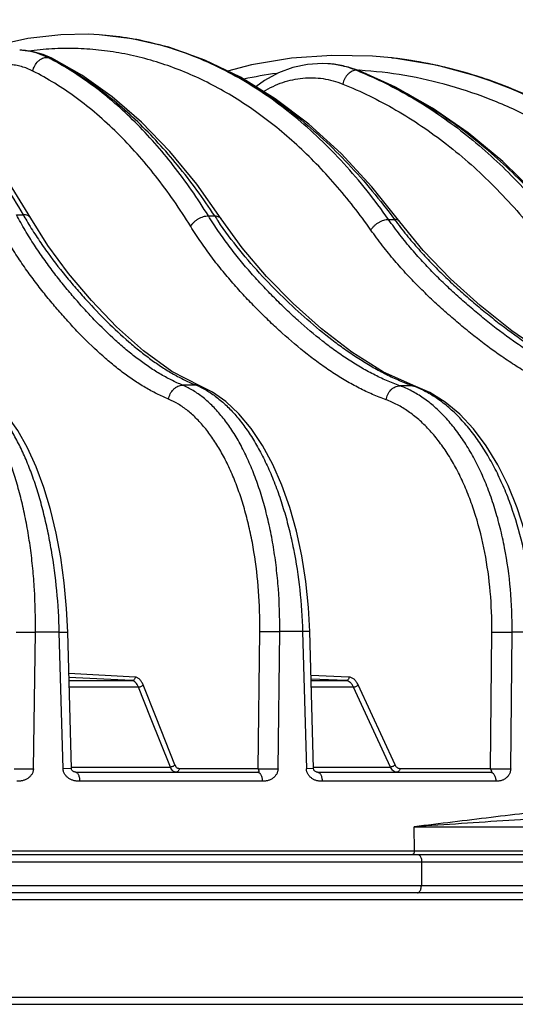
# Model space of a CAD drawing. Units: inches. Extents: x 0 to 17, y 0 to 11.
# Drawn here: x 10.7 to 11.1, y 6.1 to 6.8 of the extents above; entities that cross this region are included whole.
import ezdxf

# ---------------------------------------------------------------- set-up
doc = ezdxf.new("R2010")
doc.units = ezdxf.units.IN
doc.header["$LTSCALE"] = 0.935
doc.header["$MEASUREMENT"] = 0
doc.layers.get('0').update_dxf_attribs({"linetype": 'CONTINUOUS'})

msp = doc.modelspace()

# ---------------------------------------------------------------- linework, layer by layer
at = {"color": 7, "linetype": 'Continuous'}
for p, q in [((10.79015, 6.79111), (10.78298, 6.79146)), ((10.73594, 6.78057), (10.73576, 6.78057)), ((10.73778, 6.7805), (10.73594, 6.78057)), ((10.94672, 6.77137), (10.94673, 6.77136)), ((10.9472, 6.77133), (10.94672, 6.77137)), ((10.99066, 6.77528), (10.99023, 6.77533)), ((10.99061, 6.77529), (10.99066, 6.77528)), ((10.8595, 6.55083), (10.85949, 6.55084)), ((11.00695, 6.5506), (11.00696, 6.5506)), ((10.77118, 6.28914), (10.76863, 6.38258)), ((10.93695, 6.28915), (10.93436, 6.38298)), ((10.77411, 6.28666), (10.89875, 6.28666)), ((10.93967, 6.28666), (11.05818, 6.28666)), ((7.63648, 6.23041), (12.05015, 6.23041)), ((11.36671, 6.20416), (9.88475, 6.20416)), ((7.71207, 6.12791), (11.97457, 6.12791))]:
    msp.add_line(p, q, dxfattribs=at)
at = {"color": 9, "linetype": 'Continuous'}
for p, q in [((10.73594, 6.78057), (10.73576, 6.78057)), ((10.75467, 6.77571), (10.75502, 6.77571)), ((10.99061, 6.77529), (10.99031, 6.77532)), ((10.99123, 6.77522), (10.99061, 6.77529)), ((10.96626, 6.76685), (10.96684, 6.76681)), ((10.96684, 6.76681), (10.96827, 6.76649)), ((10.96829, 6.76686), (10.96793, 6.76689)), ((10.73351, 6.66807), (10.73808, 6.66807)), ((10.86494, 6.66728), (10.86928, 6.66722)), ((10.98826, 6.66483), (10.99239, 6.66472)), ((10.85668, 6.55139), (10.84741, 6.55139)), ((11.00477, 6.55098), (10.996, 6.55103)), ((11.00477, 6.55098), (11.00695, 6.5506)), ((10.73328, 6.38245), (10.74652, 6.38238)), ((10.7452, 6.28903), (10.74652, 6.38238)), ((10.7629, 6.38246), (10.74652, 6.38238)), ((10.7629, 6.38246), (10.76863, 6.38258)), ((10.76546, 6.28903), (10.7629, 6.38246)), ((10.89902, 6.2891), (10.90015, 6.38293)), ((10.90015, 6.38293), (10.91377, 6.38286)), ((10.91264, 6.28903), (10.91377, 6.38286)), ((10.9294, 6.38286), (10.91377, 6.38286)), ((10.93436, 6.38298), (10.9294, 6.38286)), ((10.9294, 6.38286), (10.932, 6.28903)), ((11.05806, 6.2891), (11.05897, 6.38253)), ((11.05897, 6.38253), (11.07286, 6.38246)), ((11.07194, 6.28903), (11.07286, 6.38246)), ((11.08766, 6.38238), (11.07286, 6.38246)), ((10.8148, 6.35175), (10.76941, 6.35413)), ((10.96119, 6.35175), (10.93519, 6.35294)), ((10.8126, 6.34931), (10.76948, 6.35157)), ((10.76954, 6.34931), (10.8126, 6.34931)), ((10.82913, 6.32416), (10.82024, 6.34639)), ((10.9591, 6.34931), (10.93526, 6.35039)), ((10.93529, 6.34931), (10.9591, 6.34931)), ((10.99271, 6.29178), (10.96745, 6.34639)), ((10.81714, 6.34484), (10.76966, 6.34484)), ((10.8254, 6.32416), (10.81714, 6.34484)), ((10.96432, 6.34484), (10.93541, 6.34484)), ((10.97389, 6.32416), (10.96432, 6.34484)), ((10.83896, 6.29023), (10.8254, 6.32416)), ((10.84207, 6.29178), (10.82913, 6.32416)), ((10.98958, 6.29023), (10.97389, 6.32416)), ((10.73196, 6.2891), (10.7452, 6.28903)), ((10.77118, 6.28915), (10.76546, 6.28903)), ((10.77115, 6.29023), (10.83896, 6.29023)), ((10.89902, 6.2891), (10.84489, 6.2891)), ((10.89902, 6.2891), (10.91264, 6.28903)), ((10.93695, 6.28915), (10.932, 6.28903)), ((10.93692, 6.29023), (10.98958, 6.29023)), ((11.05806, 6.2891), (10.99595, 6.2891)), ((11.05806, 6.2891), (11.07194, 6.28903)), ((10.90181, 6.28051), (10.77681, 6.28051)), ((11.06171, 6.28051), (10.94285, 6.28051)), ((11.00582, 6.24935), (11.39647, 6.24935)), ((11.00596, 6.23295), (11.00582, 6.24935)), ((7.63398, 6.23295), (12.05265, 6.23295)), ((10.30178, 6.22528), (11.00823, 6.22528)), ((11.00823, 6.22528), (11.0109, 6.22528)), ((11.0109, 6.22528), (11.01073, 6.20903)), ((11.0109, 6.22528), (11.65927, 6.22528)), ((11.00805, 6.20903), (10.30162, 6.20903)), ((11.01073, 6.20903), (11.00805, 6.20903)), ((11.36941, 6.20903), (11.01073, 6.20903)), ((11.3962, 6.19929), (9.85456, 6.19929)), ((9.90287, 6.13278), (11.31175, 6.13278))]:
    msp.add_line(p, q, dxfattribs=at)
at = {"color": 7, "linetype": 'Continuous'}
for points in [[(10.78298, 6.79146), (10.76391, 6.7912), (10.74124, 6.78866), (10.71868, 6.7837), (10.69733, 6.77672)], [(10.83776, 6.7826), (10.81269, 6.78843), (10.79015, 6.79111)], [(10.74339, 6.66562), (10.72869, 6.68939), (10.71246, 6.71194), (10.69541, 6.73206), (10.67764, 6.7496), (10.65926, 6.76447), (10.64041, 6.77655)], [(10.75775, 6.77505), (10.75193, 6.77755), (10.74489, 6.77955), (10.73778, 6.7805)], [(10.99601, 6.6632), (10.97689, 6.68722), (10.95583, 6.70989), (10.93371, 6.73), (10.91069, 6.74742), (10.88692, 6.76205), (10.86255, 6.77379), (10.83776, 6.7826)], [(10.99023, 6.77533), (10.97718, 6.7765), (10.94953, 6.77707), (10.92188, 6.77508), (10.89438, 6.77052), (10.87808, 6.76631)], [(10.87372, 6.66527), (10.85701, 6.68891), (10.83856, 6.71134), (10.81921, 6.73131), (10.79908, 6.74872), (10.77825, 6.76347), (10.75775, 6.77505)], [(10.94673, 6.77136), (10.94296, 6.77152), (10.93284, 6.77089), (10.9228, 6.76875), (10.91294, 6.7651), (10.90337, 6.75996), (10.89736, 6.75562)], [(10.96827, 6.76649), (10.96062, 6.76905), (10.95152, 6.77089), (10.9472, 6.77133)], [(11.21255, 6.65398), (11.1894, 6.67783), (11.16397, 6.70019), (11.13733, 6.71988), (11.10965, 6.7368), (11.08109, 6.75086), (11.05183, 6.76197), (11.02205, 6.77008), (10.99061, 6.77529)], [(11.10925, 6.65942), (11.08888, 6.68256), (11.0664, 6.7045), (11.04285, 6.72401), (11.01837, 6.74097), (10.9931, 6.7553), (10.96828, 6.76649)], [(10.8595, 6.55083), (10.83997, 6.56086), (10.82052, 6.5749), (10.80212, 6.59139), (10.78496, 6.60928), (10.76918, 6.62783), (10.75505, 6.647), (10.74339, 6.66562)], [(11.00696, 6.5506), (10.9849, 6.56039), (10.96303, 6.57398), (10.94236, 6.58994), (10.92293, 6.6074), (10.90475, 6.62583), (10.88807, 6.64535), (10.87372, 6.66527)], [(11.14533, 6.54953), (11.12039, 6.55926), (11.09583, 6.57275), (11.07267, 6.58855), (11.05092, 6.60584), (11.0306, 6.6241), (11.01195, 6.64349), (10.99601, 6.6632)], [(10.76863, 6.38258), (10.76786, 6.3987), (10.76627, 6.41631), (10.7639, 6.43356), (10.76077, 6.45028), (10.7569, 6.46632), (10.75231, 6.48149), (10.74704, 6.49566), (10.7411, 6.50867), (10.7345, 6.52039), (10.7273, 6.53063), (10.71962, 6.53916), (10.7116, 6.54583), (10.70421, 6.55023)], [(10.93436, 6.38298), (10.9335, 6.39942), (10.93166, 6.41722), (10.92889, 6.43464), (10.9252, 6.45153), (10.92063, 6.46769), (10.9152, 6.48296), (10.90895, 6.49718), (10.90193, 6.51018), (10.89417, 6.52181), (10.88577, 6.53189), (10.8769, 6.54022), (10.86774, 6.54667), (10.85949, 6.55084)], [(11.09188, 6.3825), (11.09098, 6.39891), (11.08893, 6.41681), (11.0858, 6.43435), (11.08162, 6.45132), (11.07642, 6.46754), (11.07025, 6.48284), (11.06314, 6.49706), (11.05517, 6.51004), (11.0464, 6.52162), (11.03697, 6.5316), (11.02698, 6.53987), (11.01659, 6.54634), (11.00695, 6.5506)], [(10.77411, 6.28666), (10.77395, 6.28667), (10.77365, 6.28672), (10.77327, 6.28684), (10.77286, 6.28701), (10.77251, 6.2872), (10.7722, 6.2874), (10.77193, 6.28761), (10.77169, 6.28785), (10.77148, 6.28814), (10.77131, 6.2885), (10.7712, 6.28892), (10.77118, 6.28914)], [(10.93967, 6.28666), (10.93957, 6.28666), (10.93934, 6.28671), (10.93901, 6.2868), (10.93862, 6.28696), (10.93825, 6.28715), (10.9379, 6.28737), (10.93764, 6.28758), (10.93741, 6.28783), (10.9372, 6.28817), (10.93704, 6.28858), (10.93695, 6.28903), (10.93695, 6.28915)]]:
    msp.add_lwpolyline(points, dxfattribs=at)
msp.add_arc((10.77616, 6.58055), 0.21103, 75.96124, 86.19871, dxfattribs=at)
at = {"color": 9, "linetype": 'Continuous'}
for centre, radius, start, end in [((10.77419, 6.5712), 0.22058, 75.08841, 76.05287), ((10.77504, 6.57611), 0.2156, 75.02026, 75.95826), ((10.77346, 6.57057), 0.22137, 70.10419, 74.99545), ((10.77285, 6.56628), 0.22568, 70.76516, 75.08184), ((10.73511, 6.7392), 0.04138, 85.24783, 88.85246), ((10.73494, 6.7394), 0.04119, 84.78586, 88.60706), ((10.73507, 6.73869), 0.04189, 81.97926, 85.24341), ((10.73492, 6.73919), 0.0414, 82.35874, 84.78484), ((10.77065, 6.55969), 0.23263, 69.72735, 70.78796), ((10.77201, 6.56648), 0.22571, 69.7529, 70.11268), ((10.66378, 6.59616), 0.20124, 62.31255, 63.15224), ((10.66141, 6.58745), 0.21025, 62.83805, 63.56072), ((10.94241, 6.70903), 0.06248, 85.61072, 86.03766), ((10.94237, 6.70854), 0.06297, 77.52578, 85.6043), ((10.94216, 6.70748), 0.06406, 76.8426, 77.55017), ((10.94176, 6.70585), 0.06573, 68.11474, 76.82176), ((10.9574, 6.47881), 0.29833, 78.79071, 83.59996), ((10.95731, 6.48099), 0.29617, 78.51196, 83.42233), ((10.95639, 6.47341), 0.30382, 76.2749, 78.80134), ((10.95648, 6.47696), 0.30029, 75.41352, 78.50994), ((10.95146, 6.47269), 0.29475, 97.76602, 102.18847), ((10.86452, 6.5128), 0.27366, 67.76468, 68.17569), ((10.8628, 6.50422), 0.28244, 68.098, 68.38601), ((10.95532, 6.46899), 0.30837, 73.59289, 76.27745), ((10.95565, 6.47378), 0.30358, 73.472, 75.41295), ((10.95387, 6.46804), 0.30958, 69.15765, 73.45866), ((10.95361, 6.46312), 0.31448, 70.61374, 73.59615), ((10.95166, 6.45745), 0.32049, 68.78129, 70.62076), ((10.95258, 6.46459), 0.31327, 68.99283, 69.16245), ((10.94895, 6.45049), 0.32795, 65.07424, 68.77976), ((10.9976, 6.81756), 0.2995, 209.94295, 210.87859), ((11.11475, 6.82873), 0.29383, 213.34373, 214.14517), ((11.22539, 6.83688), 0.2897, 216.45981, 217.13977), ((10.83579, 6.50114), 0.05442, 64.58488, 67.42003), ((10.98205, 6.48792), 0.06703, 68.38716, 70.18101)]:
    msp.add_arc(centre, radius, start, end, dxfattribs=at)
for points, knots in [([(10.9667, 6.8825), (10.98531, 6.88055), (11.02136, 6.87634), (11.07349, 6.86875), (11.12187, 6.86011), (11.16637, 6.85045), (11.20687, 6.83982), (11.24327, 6.82824), (11.27548, 6.81577), (11.29517, 6.80637), (11.30423, 6.80147)], [0, 0, 0, 0, 0.16088, 0.311922, 0.452816, 0.583323, 0.703286, 0.812651, 0.91148, 1, 1, 1, 1]), ([(10.62122, 6.78518), (10.62667, 6.78286), (10.63754, 6.77745), (10.65325, 6.76746), (10.66864, 6.75549), (10.68362, 6.74157), (10.69816, 6.72579), (10.71218, 6.70819), (10.72562, 6.68887), (10.73399, 6.67517), (10.73808, 6.66807)], [0, 0, 0, 0, 0.105683, 0.216002, 0.331591, 0.452919, 0.580306, 0.713928, 0.853847, 1, 1, 1, 1]), ([(10.75467, 6.77571), (10.7524, 6.77686), (10.74776, 6.77878), (10.74286, 6.77989), (10.74042, 6.78022)], [0, 0, 0, 0, 0.507824, 1, 1, 1, 1]), ([(10.75502, 6.77571), (10.75276, 6.77683), (10.74817, 6.77871), (10.74332, 6.77983), (10.74091, 6.78017)], [0, 0, 0, 0, 0.508904, 1, 1, 1, 1]), ([(10.97618, 6.6576), (10.96858, 6.6684), (10.95652, 6.68389), (10.93904, 6.7029), (10.92134, 6.72009), (10.89814, 6.73895), (10.87321, 6.75434), (10.85274, 6.76414), (10.83728, 6.7702), (10.82162, 6.77502), (10.8058, 6.77859), (10.78986, 6.7809), (10.77384, 6.78194), (10.75778, 6.78171), (10.74711, 6.78071), (10.7418, 6.78)], [0, 0, 0, 0, 0.142323, 0.211084, 0.27827, 0.40808, 0.532465, 0.592959, 0.652494, 0.711241, 0.769386, 0.827126, 0.884667, 0.942222, 1, 1, 1, 1]), ([(10.98826, 6.66483), (10.97884, 6.67822), (10.96372, 6.69724), (10.94146, 6.72002), (10.92432, 6.73523), (10.90657, 6.74873), (10.88827, 6.76047), (10.86951, 6.7704), (10.85661, 6.77585), (10.85012, 6.77824)], [0, 0, 0, 0, 0.270628, 0.400382, 0.526532, 0.649268, 0.768856, 0.885631, 1, 1, 1, 1]), ([(10.85125, 6.7779), (10.85779, 6.77549), (10.8708, 6.77001), (10.88978, 6.76006), (10.90835, 6.74831), (10.92644, 6.73484), (10.94399, 6.71967), (10.96689, 6.69697), (10.98257, 6.67804), (10.99239, 6.66472)], [0, 0, 0, 0, 0.113981, 0.230585, 0.350163, 0.472995, 0.599295, 0.729205, 1, 1, 1, 1]), ([(10.74477, 6.76633), (10.74227, 6.7676), (10.73836, 6.76914), (10.73297, 6.77035), (10.72893, 6.77081), (10.72487, 6.77084), (10.72081, 6.77044), (10.71677, 6.7696), (10.71135, 6.76789), (10.70466, 6.76463), (10.69707, 6.75914), (10.68991, 6.75212), (10.68565, 6.74668), (10.6836, 6.74375)], [0, 0, 0, 0, 0.117305, 0.174395, 0.230924, 0.287323, 0.344019, 0.401431, 0.459953, 0.581574, 0.711297, 0.850556, 1, 1, 1, 1]), ([(10.74477, 6.76633), (10.745, 6.7676), (10.74588, 6.77007), (10.74784, 6.77266), (10.74979, 6.77423), (10.75137, 6.77509), (10.75301, 6.77562), (10.75413, 6.77572), (10.75467, 6.77571)], [0, 0, 0, 0, 0.263057, 0.524798, 0.651238, 0.772771, 0.888937, 1, 1, 1, 1]), ([(10.75502, 6.77571), (10.75549, 6.7757), (10.75644, 6.77558), (10.75733, 6.77526), (10.75775, 6.77505)], [0, 0, 0, 0, 0.504675, 1, 1, 1, 1]), ([(10.86494, 6.66728), (10.85755, 6.6792), (10.84205, 6.70163), (10.81991, 6.72686), (10.80123, 6.74428), (10.78702, 6.75577), (10.77244, 6.76585), (10.76237, 6.7717), (10.75729, 6.77436)], [0, 0, 0, 0, 0.274126, 0.531398, 0.654002, 0.772781, 0.888004, 1, 1, 1, 1]), ([(10.86928, 6.66722), (10.86142, 6.67918), (10.84505, 6.70168), (10.82193, 6.72696), (10.80256, 6.7444), (10.78789, 6.75591), (10.7729, 6.766), (10.76258, 6.77185), (10.75739, 6.77451)], [0, 0, 0, 0, 0.274131, 0.531599, 0.654285, 0.773086, 0.88823, 1, 1, 1, 1]), ([(10.96684, 6.76681), (10.96368, 6.76806), (10.95723, 6.77009), (10.95053, 6.7711), (10.9472, 6.77133)], [0, 0, 0, 0, 0.504768, 1, 1, 1, 1]), ([(10.85285, 6.66006), (10.84545, 6.672), (10.82993, 6.69441), (10.80769, 6.71955), (10.78892, 6.73682), (10.77464, 6.74816), (10.75999, 6.75806), (10.74987, 6.76375), (10.74477, 6.76633)], [0, 0, 0, 0, 0.274621, 0.531993, 0.654525, 0.773165, 0.888209, 1, 1, 1, 1]), ([(10.96626, 6.76685), (10.96578, 6.76688), (10.96478, 6.7668), (10.9633, 6.76631), (10.96185, 6.76546), (10.9605, 6.76429), (10.95929, 6.76285), (10.95791, 6.76064), (10.95722, 6.75875), (10.95694, 6.75746)], [0, 0, 0, 0, 0.101, 0.209321, 0.326251, 0.451664, 0.584221, 0.721729, 1, 1, 1, 1]), ([(10.96808, 6.76611), (10.97434, 6.76355), (10.98678, 6.75792), (11.00492, 6.74809), (11.02262, 6.73685), (11.04577, 6.71986), (11.07334, 6.69516), (11.09306, 6.67271), (11.10246, 6.66076)], [0, 0, 0, 0, 0.117619, 0.236994, 0.35834, 0.48186, 0.735875, 1, 1, 1, 1]), ([(11.1064, 6.66059), (11.09659, 6.67258), (11.07609, 6.69512), (11.04229, 6.72458), (11.01212, 6.74484), (10.98721, 6.75808), (10.97454, 6.76372), (10.96816, 6.76628)], [0, 0, 0, 0, 0.264483, 0.518801, 0.763541, 0.882731, 1, 1, 1, 1]), ([(11.19497, 6.64777), (11.18729, 6.65658), (11.17137, 6.67338), (11.14563, 6.69613), (11.11848, 6.71597), (11.09009, 6.73277), (11.06068, 6.74641), (11.03044, 6.75678), (10.99959, 6.7638), (10.97872, 6.76623), (10.96829, 6.76686)], [0, 0, 0, 0, 0.13338, 0.263814, 0.391473, 0.516613, 0.639578, 0.760793, 0.880752, 1, 1, 1, 1]), ([(10.90266, 6.75236), (10.90477, 6.75364), (10.90908, 6.75594), (10.91579, 6.75866), (10.92264, 6.76056), (10.92957, 6.76164), (10.93652, 6.76187), (10.94346, 6.76127), (10.95031, 6.75983), (10.95476, 6.75834), (10.95694, 6.75746)], [0, 0, 0, 0, 0.130773, 0.25841, 0.383546, 0.50693, 0.629394, 0.751809, 0.875077, 1, 1, 1, 1]), ([(10.95694, 6.75746), (10.96317, 6.75497), (10.97553, 6.74947), (10.99357, 6.73983), (11.01117, 6.72877), (11.0342, 6.71202), (11.06161, 6.68759), (11.0812, 6.66533), (11.09052, 6.65349)], [0, 0, 0, 0, 0.117575, 0.236909, 0.358221, 0.481719, 0.735751, 1, 1, 1, 1]), ([(11.20664, 6.65509), (11.19661, 6.66663), (11.17558, 6.68832), (11.14653, 6.71207), (11.12219, 6.72848), (11.10356, 6.7394), (11.08449, 6.749), (11.07145, 6.75451), (11.06488, 6.75704)], [0, 0, 0, 0, 0.260166, 0.513001, 0.636927, 0.759303, 0.880273, 1, 1, 1, 1]), ([(10.84741, 6.55139), (10.84473, 6.55252), (10.84073, 6.55434), (10.83551, 6.55705), (10.83027, 6.56002), (10.82379, 6.56415), (10.81617, 6.56964), (10.80865, 6.57563), (10.79867, 6.58433), (10.78901, 6.5938), (10.77962, 6.60387), (10.7726, 6.61183), (10.76567, 6.6201), (10.75884, 6.62874), (10.75217, 6.63781), (10.74567, 6.64736), (10.73939, 6.65746), (10.73544, 6.66447), (10.73351, 6.66807)], [0, 0, 0, 0, 0.052665, 0.079431, 0.106543, 0.161824, 0.218512, 0.276548, 0.335892, 0.458311, 0.521283, 0.585325, 0.650429, 0.716791, 0.784668, 0.854321, 0.926014, 1, 1, 1, 1]), ([(10.74339, 6.66562), (10.74317, 6.66602), (10.74256, 6.66675), (10.7413, 6.66753), (10.73977, 6.66799), (10.73866, 6.66808), (10.73808, 6.66807)], [0, 0, 0, 0, 0.221875, 0.457246, 0.715428, 1, 1, 1, 1]), ([(10.74056, 6.66385), (10.74261, 6.66041), (10.74681, 6.65371), (10.7555, 6.64099), (10.76465, 6.62908), (10.77412, 6.61786), (10.78352, 6.60729), (10.79541, 6.59483), (10.80779, 6.58329), (10.81789, 6.57488), (10.82547, 6.56909), (10.83313, 6.56377), (10.83962, 6.55978), (10.84485, 6.5569), (10.85005, 6.55426), (10.85402, 6.55249), (10.85668, 6.55139)], [0, 0, 0, 0, 0.073395, 0.144667, 0.281796, 0.348154, 0.413351, 0.540633, 0.663367, 0.722877, 0.781079, 0.837921, 0.893333, 0.920495, 0.947299, 1, 1, 1, 1]), ([(10.85285, 6.66006), (10.85312, 6.66057), (10.85377, 6.66156), (10.85497, 6.66293), (10.8564, 6.66418), (10.858, 6.66527), (10.85971, 6.66615), (10.86148, 6.66681), (10.86322, 6.6672), (10.86438, 6.66729), (10.86494, 6.66728)], [0, 0, 0, 0, 0.116472, 0.24084, 0.37069, 0.50319, 0.635243, 0.763791, 0.886115, 1, 1, 1, 1]), ([(10.996, 6.55103), (10.99294, 6.55215), (10.98836, 6.55395), (10.98236, 6.55665), (10.97635, 6.55961), (10.96891, 6.5637), (10.96015, 6.56917), (10.95151, 6.57514), (10.94005, 6.58378), (10.92893, 6.5932), (10.9181, 6.60327), (10.91002, 6.61119), (10.90203, 6.61943), (10.89417, 6.62804), (10.88648, 6.63707), (10.87899, 6.64659), (10.87299, 6.65493), (10.86834, 6.66188), (10.86607, 6.66546), (10.86494, 6.66728)], [0, 0, 0, 0, 0.055056, 0.082904, 0.111004, 0.167984, 0.226009, 0.285045, 0.345069, 0.467951, 0.530746, 0.594367, 0.658812, 0.724241, 0.79086, 0.858881, 0.928522, 0.964021, 1, 1, 1, 1]), ([(10.86928, 6.66722), (10.86976, 6.66722), (10.87067, 6.66715), (10.87194, 6.66678), (10.87299, 6.66616), (10.87352, 6.66559), (10.87372, 6.66527)], [0, 0, 0, 0, 0.284029, 0.541607, 0.777134, 1, 1, 1, 1]), ([(11.00477, 6.55098), (11.00172, 6.55208), (10.99717, 6.55384), (10.99118, 6.55648), (10.98518, 6.55936), (10.97773, 6.56335), (10.96893, 6.56867), (10.96023, 6.57447), (10.94866, 6.58288), (10.93447, 6.59442), (10.91795, 6.60956), (10.90167, 6.62592), (10.88592, 6.64391), (10.87622, 6.65694), (10.87157, 6.6638)], [0, 0, 0, 0, 0.054948, 0.082768, 0.110856, 0.167853, 0.225937, 0.285059, 0.345185, 0.468302, 0.594954, 0.724965, 0.859455, 1, 1, 1, 1]), ([(10.97618, 6.6576), (10.97648, 6.65811), (10.97718, 6.65911), (10.97844, 6.66048), (10.97991, 6.66174), (10.98152, 6.66284), (10.98322, 6.66373), (10.98494, 6.66438), (10.98662, 6.66477), (10.98773, 6.66485), (10.98826, 6.66483)], [0, 0, 0, 0, 0.120741, 0.248957, 0.381669, 0.515613, 0.647381, 0.77374, 0.891956, 1, 1, 1, 1]), ([(11.13546, 6.54988), (11.13203, 6.55098), (11.12691, 6.55274), (11.12018, 6.5554), (11.11346, 6.5583), (11.10513, 6.56233), (11.09531, 6.56771), (11.08561, 6.5736), (11.07277, 6.58211), (11.06028, 6.59142), (11.04808, 6.60139), (11.039, 6.60922), (11.03002, 6.61737), (11.02119, 6.62589), (11.01253, 6.63484), (11.0041, 6.64428), (10.99594, 6.65427), (10.99078, 6.66125), (10.98826, 6.66483)], [0, 0, 0, 0, 0.056944, 0.085648, 0.114536, 0.172877, 0.231984, 0.291835, 0.352421, 0.475712, 0.538378, 0.60167, 0.665594, 0.730281, 0.795892, 0.862599, 0.930578, 1, 1, 1, 1]), ([(10.99601, 6.6632), (10.99583, 6.66344), (10.99538, 6.66389), (10.99453, 6.66437), (10.99351, 6.66466), (10.99278, 6.66472), (10.99239, 6.66472)], [0, 0, 0, 0, 0.224132, 0.460045, 0.717023, 1, 1, 1, 1]), ([(10.99445, 6.66197), (10.99709, 6.65848), (11.00247, 6.65171), (11.01092, 6.64201), (11.01959, 6.63282), (11.02845, 6.6241), (11.03747, 6.61579), (11.0466, 6.60783), (11.05583, 6.60017), (11.06819, 6.59043), (11.08083, 6.58132), (11.09377, 6.573), (11.10353, 6.56725), (11.11339, 6.56198), (11.12173, 6.55804), (11.12845, 6.55519), (11.13516, 6.55259), (11.14027, 6.55086), (11.14368, 6.54979)], [0, 0, 0, 0, 0.069286, 0.137196, 0.203895, 0.269545, 0.334304, 0.398329, 0.461726, 0.524489, 0.647934, 0.708567, 0.768439, 0.827528, 0.885803, 0.914634, 0.943262, 1, 1, 1, 1]), ([(10.83773, 6.54183), (10.835, 6.54298), (10.83092, 6.54484), (10.8256, 6.5476), (10.82025, 6.55063), (10.81363, 6.55484), (10.80586, 6.56043), (10.79819, 6.56654), (10.788, 6.57541), (10.77814, 6.58506), (10.76857, 6.59534), (10.76141, 6.60346), (10.75433, 6.6119), (10.74737, 6.62072), (10.74056, 6.62997), (10.73393, 6.63973), (10.72752, 6.65004), (10.72349, 6.65719), (10.72152, 6.66086)], [0, 0, 0, 0, 0.052656, 0.079416, 0.106521, 0.161784, 0.21845, 0.276465, 0.33579, 0.458183, 0.521149, 0.585191, 0.650305, 0.716687, 0.784593, 0.85428, 0.926001, 1, 1, 1, 1]), ([(10.98661, 6.54147), (10.98348, 6.54261), (10.97881, 6.54445), (10.97269, 6.5472), (10.96655, 6.55021), (10.95896, 6.55439), (10.95002, 6.55996), (10.9412, 6.56604), (10.9295, 6.57485), (10.91815, 6.58446), (10.9071, 6.59473), (10.89885, 6.60281), (10.8907, 6.61122), (10.88268, 6.62001), (10.87484, 6.62923), (10.86719, 6.63896), (10.86107, 6.64747), (10.85632, 6.65456), (10.854, 6.65821), (10.85285, 6.66006)], [0, 0, 0, 0, 0.055053, 0.082898, 0.110994, 0.167963, 0.225974, 0.284996, 0.345006, 0.467871, 0.530661, 0.594284, 0.658735, 0.72418, 0.790819, 0.858861, 0.928519, 0.964022, 1, 1, 1, 1]), ([(11.12645, 6.54031), (11.12295, 6.54143), (11.11772, 6.54322), (11.11085, 6.54594), (11.10399, 6.54889), (11.09549, 6.553), (11.08546, 6.55849), (11.07556, 6.56449), (11.06245, 6.57316), (11.04969, 6.58266), (11.03883, 6.59153), (11.03264, 6.5968), (11.02646, 6.60219), (11.01881, 6.60914), (11.00979, 6.61784), (11.00096, 6.62698), (10.99236, 6.63662), (10.98403, 6.64681), (10.97876, 6.65394), (10.97618, 6.6576)], [0, 0, 0, 0, 0.056944, 0.085647, 0.114534, 0.172869, 0.231966, 0.291809, 0.352386, 0.475665, 0.53833, 0.569901, 0.601623, 0.665555, 0.730252, 0.795877, 0.862597, 0.930583, 1, 1, 1, 1]), ([(10.74652, 6.38238), (10.74665, 6.39216), (10.74632, 6.40677), (10.74483, 6.42603), (10.7432, 6.44006), (10.74107, 6.45366), (10.73846, 6.46674), (10.73539, 6.4792), (10.73187, 6.49096), (10.72793, 6.50193), (10.7236, 6.51204), (10.7189, 6.52121), (10.71388, 6.52939), (10.70856, 6.53651), (10.70297, 6.54253), (10.69716, 6.5474), (10.69301, 6.54994), (10.69092, 6.55098)], [0, 0, 0, 0, 0.159254, 0.237519, 0.314273, 0.38908, 0.461536, 0.531262, 0.597916, 0.661201, 0.720873, 0.776755, 0.828749, 0.87686, 0.921215, 0.962105, 1, 1, 1, 1]), ([(10.7629, 6.38246), (10.76264, 6.39196), (10.7615, 6.41075), (10.75846, 6.43387), (10.75506, 6.45173), (10.75211, 6.4645), (10.74873, 6.47671), (10.74495, 6.48828), (10.7408, 6.49912), (10.73631, 6.50916), (10.7315, 6.51835), (10.72641, 6.52662), (10.72106, 6.53391), (10.7155, 6.54018), (10.70975, 6.54539), (10.70567, 6.54823), (10.70361, 6.54944)], [0, 0, 0, 0, 0.155975, 0.308424, 0.382313, 0.45412, 0.523486, 0.59008, 0.653611, 0.713829, 0.770536, 0.823601, 0.872971, 0.918691, 0.960927, 1, 1, 1, 1]), ([(10.83773, 6.54183), (10.83789, 6.5431), (10.83864, 6.54559), (10.84051, 6.54822), (10.84243, 6.54982), (10.84402, 6.55071), (10.84569, 6.55126), (10.84684, 6.55139), (10.84741, 6.55139)], [0, 0, 0, 0, 0.26, 0.518194, 0.644052, 0.766359, 0.884915, 1, 1, 1, 1]), ([(10.91377, 6.38286), (10.91388, 6.39263), (10.91343, 6.40724), (10.91158, 6.42647), (10.9096, 6.44049), (10.90703, 6.45408), (10.9039, 6.46715), (10.90021, 6.47961), (10.896, 6.49137), (10.8913, 6.50234), (10.88613, 6.51245), (10.88055, 6.52163), (10.87457, 6.52981), (10.86824, 6.53694), (10.86161, 6.54297), (10.85471, 6.54784), (10.84985, 6.55036), (10.84741, 6.55139)], [0, 0, 0, 0, 0.154626, 0.230724, 0.305476, 0.378505, 0.449459, 0.518015, 0.58389, 0.646842, 0.706685, 0.763296, 0.816633, 0.866746, 0.913793, 0.958069, 1, 1, 1, 1]), ([(10.85949, 6.55084), (10.85905, 6.55102), (10.85812, 6.5513), (10.85716, 6.55139), (10.85668, 6.55139)], [0, 0, 0, 0, 0.497378, 1, 1, 1, 1]), ([(10.85914, 6.55029), (10.86157, 6.54914), (10.86639, 6.54641), (10.87326, 6.54129), (10.8799, 6.53509), (10.88628, 6.52783), (10.89235, 6.51958), (10.89808, 6.51039), (10.90343, 6.50032), (10.90836, 6.48944), (10.91284, 6.47782), (10.91684, 6.46554), (10.92033, 6.45268), (10.92432, 6.43471), (10.92786, 6.4114), (10.92914, 6.39244), (10.9294, 6.38286)], [0, 0, 0, 0, 0.042576, 0.087671, 0.135611, 0.186599, 0.240724, 0.297983, 0.358297, 0.421518, 0.487446, 0.555834, 0.626398, 0.698823, 0.84784, 1, 1, 1, 1]), ([(10.98661, 6.54147), (10.98679, 6.54274), (10.98754, 6.54522), (10.98937, 6.54787), (10.99124, 6.54947), (10.99276, 6.55036), (10.99436, 6.55091), (10.99547, 6.55103), (10.996, 6.55103)], [0, 0, 0, 0, 0.26559, 0.526718, 0.652268, 0.772946, 0.888657, 1, 1, 1, 1]), ([(11.07286, 6.38246), (11.07295, 6.39225), (11.07219, 6.41163), (11.0689, 6.43545), (11.06486, 6.45377), (11.0612, 6.46686), (11.05691, 6.47933), (11.05203, 6.49109), (11.04658, 6.50207), (11.0406, 6.51219), (11.03414, 6.52137), (11.02724, 6.52955), (11.01993, 6.53667), (11.01229, 6.54268), (11.00434, 6.54753), (10.99879, 6.55001), (10.996, 6.55103)], [0, 0, 0, 0, 0.150216, 0.29707, 0.368428, 0.437986, 0.505475, 0.570662, 0.633359, 0.693428, 0.750794, 0.805453, 0.857481, 0.907048, 0.954431, 1, 1, 1, 1]), ([(11.08766, 6.38238), (11.0874, 6.39204), (11.08599, 6.41118), (11.08119, 6.43911), (11.07499, 6.46134), (11.06877, 6.47802), (11.0636, 6.4897), (11.05791, 6.50062), (11.05173, 6.51071), (11.04511, 6.5199), (11.03808, 6.52813), (11.03069, 6.53534), (11.023, 6.54148), (11.01506, 6.54651), (11.00952, 6.54914), (11.00673, 6.55024)], [0, 0, 0, 0, 0.148283, 0.293828, 0.434072, 0.501513, 0.566819, 0.629792, 0.690273, 0.748161, 0.803414, 0.856064, 0.906224, 0.954101, 1, 1, 1, 1]), ([(10.90015, 6.38293), (10.90026, 6.39214), (10.89972, 6.41037), (10.89711, 6.43281), (10.89387, 6.45008), (10.89092, 6.46241), (10.88746, 6.47415), (10.8835, 6.48524), (10.87907, 6.49558), (10.87421, 6.50511), (10.86895, 6.51377), (10.86332, 6.52148), (10.85737, 6.52821), (10.85112, 6.53389), (10.84462, 6.53849), (10.84003, 6.54086), (10.83773, 6.54183)], [0, 0, 0, 0, 0.154663, 0.305499, 0.378535, 0.449492, 0.51805, 0.583924, 0.646872, 0.70671, 0.763315, 0.816645, 0.866751, 0.913793, 0.958067, 1, 1, 1, 1]), ([(11.05897, 6.38253), (11.05906, 6.39176), (11.05836, 6.41003), (11.05469, 6.43673), (11.04946, 6.45796), (11.044, 6.47386), (11.0394, 6.48496), (11.03427, 6.49531), (11.02864, 6.50484), (11.02256, 6.5135), (11.01605, 6.52121), (11.00917, 6.52793), (11.00196, 6.53359), (10.99447, 6.53817), (10.98924, 6.54051), (10.98661, 6.54147)], [0, 0, 0, 0, 0.150245, 0.297117, 0.437988, 0.505477, 0.570664, 0.633359, 0.693426, 0.750789, 0.805444, 0.857471, 0.907038, 0.954424, 1, 1, 1, 1]), ([(10.8148, 6.35175), (10.81479, 6.35143), (10.81466, 6.3508), (10.81418, 6.34999), (10.81346, 6.34944), (10.81288, 6.34931), (10.8126, 6.34931)], [0, 0, 0, 0, 0.265801, 0.522987, 0.766822, 1, 1, 1, 1]), ([(10.82024, 6.34639), (10.81994, 6.34715), (10.81927, 6.34854), (10.81814, 6.35002), (10.81714, 6.35088), (10.81639, 6.35135), (10.8156, 6.35165), (10.81506, 6.35173), (10.8148, 6.35175)], [0, 0, 0, 0, 0.305995, 0.570568, 0.688266, 0.797592, 0.900621, 1, 1, 1, 1]), ([(10.96119, 6.35175), (10.96117, 6.35143), (10.96106, 6.3508), (10.9606, 6.35), (10.95992, 6.34944), (10.95937, 6.34931), (10.9591, 6.34931)], [0, 0, 0, 0, 0.271825, 0.531771, 0.773288, 1, 1, 1, 1]), ([(10.96745, 6.34639), (10.9671, 6.34716), (10.96631, 6.34856), (10.9648, 6.35028), (10.96333, 6.35124), (10.9621, 6.35165), (10.96149, 6.35173), (10.96119, 6.35175)], [0, 0, 0, 0, 0.293708, 0.554528, 0.785986, 0.894306, 1, 1, 1, 1]), ([(10.81714, 6.34484), (10.81688, 6.34548), (10.81633, 6.34663), (10.81525, 6.34806), (10.81417, 6.34888), (10.81327, 6.34922), (10.81282, 6.34929), (10.8126, 6.34931)], [0, 0, 0, 0, 0.305872, 0.570442, 0.796977, 0.900265, 1, 1, 1, 1]), ([(10.82024, 6.34639), (10.8201, 6.34617), (10.8197, 6.34574), (10.81894, 6.34525), (10.81806, 6.34493), (10.81744, 6.34484), (10.81714, 6.34484)], [0, 0, 0, 0, 0.223995, 0.481397, 0.748886, 1, 1, 1, 1]), ([(10.96432, 6.34484), (10.96403, 6.34548), (10.96337, 6.34665), (10.96212, 6.34808), (10.96089, 6.34888), (10.95987, 6.34922), (10.95936, 6.34929), (10.9591, 6.34931)], [0, 0, 0, 0, 0.293388, 0.554033, 0.785571, 0.894056, 1, 1, 1, 1]), ([(10.96745, 6.34639), (10.96729, 6.34617), (10.96686, 6.34574), (10.96609, 6.34526), (10.96522, 6.34493), (10.96461, 6.34484), (10.96432, 6.34484)], [0, 0, 0, 0, 0.231757, 0.493266, 0.758408, 1, 1, 1, 1]), ([(10.84207, 6.29178), (10.84193, 6.29155), (10.84152, 6.29112), (10.84076, 6.29064), (10.83989, 6.29031), (10.83926, 6.29023), (10.83896, 6.29023)], [0, 0, 0, 0, 0.223989, 0.481383, 0.748871, 1, 1, 1, 1]), ([(10.84489, 6.2891), (10.84475, 6.2891), (10.84447, 6.28913), (10.84391, 6.28932), (10.84324, 6.28981), (10.84257, 6.29068), (10.84222, 6.29139), (10.84207, 6.29178)], [0, 0, 0, 0, 0.09971, 0.202517, 0.427854, 0.692412, 1, 1, 1, 1]), ([(10.99271, 6.29178), (10.99255, 6.29155), (10.99212, 6.29113), (10.99134, 6.29064), (10.99048, 6.29032), (10.98987, 6.29023), (10.98958, 6.29023)], [0, 0, 0, 0, 0.231749, 0.493249, 0.75839, 1, 1, 1, 1]), ([(10.99595, 6.2891), (10.99564, 6.2891), (10.99498, 6.28923), (10.99408, 6.28979), (10.9933, 6.29067), (10.99289, 6.29138), (10.99271, 6.29178)], [0, 0, 0, 0, 0.21337, 0.444238, 0.705075, 1, 1, 1, 1]), ([(10.7452, 6.28903), (10.74519, 6.28868), (10.74512, 6.28799), (10.74486, 6.28699), (10.74448, 6.28605), (10.74383, 6.2849), (10.74282, 6.28364), (10.74157, 6.28261), (10.74047, 6.28193), (10.73958, 6.28149), (10.73863, 6.28113), (10.73766, 6.28085), (10.73669, 6.28066), (10.73544, 6.28052), (10.73449, 6.28051), (10.73387, 6.28051)], [0, 0, 0, 0, 0.066613, 0.131977, 0.196399, 0.259689, 0.382285, 0.503629, 0.565198, 0.628404, 0.693692, 0.758599, 0.820677, 0.880711, 1, 1, 1, 1]), ([(10.77681, 6.28051), (10.77619, 6.28051), (10.77526, 6.28052), (10.77401, 6.28066), (10.77305, 6.28085), (10.77209, 6.28113), (10.77084, 6.2816), (10.76941, 6.2824), (10.7679, 6.28363), (10.76687, 6.2849), (10.76621, 6.28605), (10.76582, 6.28699), (10.76554, 6.28799), (10.76547, 6.28868), (10.76546, 6.28903)], [0, 0, 0, 0, 0.118447, 0.178115, 0.239769, 0.304177, 0.369101, 0.493878, 0.615781, 0.739091, 0.80276, 0.867537, 0.933195, 1, 1, 1, 1]), ([(10.77411, 6.28666), (10.7742, 6.28666), (10.77438, 6.28664), (10.77464, 6.28655), (10.7749, 6.28639), (10.77524, 6.28611), (10.77564, 6.2856), (10.77604, 6.28483), (10.77637, 6.2839), (10.77662, 6.28285), (10.77677, 6.2817), (10.77681, 6.28091), (10.77681, 6.28051)], [0, 0, 0, 0, 0.03777, 0.075029, 0.115314, 0.159827, 0.261583, 0.381605, 0.518957, 0.670613, 0.832572, 1, 1, 1, 1]), ([(10.84272, 6.28666), (10.84254, 6.28666), (10.84217, 6.2867), (10.84143, 6.28695), (10.84053, 6.2876), (10.83964, 6.28876), (10.83917, 6.28971), (10.83896, 6.29023)], [0, 0, 0, 0, 0.099329, 0.201883, 0.4271, 0.691928, 1, 1, 1, 1]), ([(10.84489, 6.2891), (10.84488, 6.28878), (10.84476, 6.28815), (10.84429, 6.28734), (10.84358, 6.28679), (10.843, 6.28666), (10.84272, 6.28666)], [0, 0, 0, 0, 0.266374, 0.523221, 0.766547, 1, 1, 1, 1]), ([(10.89902, 6.2891), (10.89903, 6.28891), (10.89911, 6.28858), (10.89927, 6.28821), (10.89936, 6.28796), (10.89942, 6.28779), (10.89947, 6.28764), (10.89951, 6.28749), (10.89952, 6.28733), (10.89951, 6.28719), (10.89949, 6.28706), (10.89943, 6.28688), (10.89925, 6.28674), (10.899, 6.28667), (10.89884, 6.28666), (10.89875, 6.28666)], [0, 0, 0, 0, 0.191509, 0.332776, 0.396348, 0.455426, 0.509975, 0.560607, 0.610487, 0.658397, 0.701486, 0.74246, 0.843305, 0.911624, 1, 1, 1, 1]), ([(10.89875, 6.28666), (10.89885, 6.28666), (10.89905, 6.28664), (10.89935, 6.28655), (10.89964, 6.2864), (10.89992, 6.28619), (10.90019, 6.28593), (10.90055, 6.2855), (10.90094, 6.28484), (10.90131, 6.28391), (10.90159, 6.28285), (10.90177, 6.2817), (10.90181, 6.28091), (10.90181, 6.28051)], [0, 0, 0, 0, 0.03909, 0.081342, 0.125462, 0.17195, 0.22197, 0.276056, 0.396228, 0.531659, 0.679929, 0.83749, 1, 1, 1, 1]), ([(10.91264, 6.28903), (10.91263, 6.28834), (10.91239, 6.28699), (10.91154, 6.28517), (10.91037, 6.28364), (10.90918, 6.28262), (10.90813, 6.28193), (10.90728, 6.28149), (10.90637, 6.28113), (10.90544, 6.28085), (10.90452, 6.28066), (10.90332, 6.28052), (10.90241, 6.28051), (10.90181, 6.28051)], [0, 0, 0, 0, 0.135026, 0.264908, 0.388729, 0.51014, 0.571341, 0.63393, 0.698389, 0.762362, 0.823505, 0.882618, 1, 1, 1, 1]), ([(10.94285, 6.28051), (10.94226, 6.28051), (10.94136, 6.28052), (10.94017, 6.28066), (10.93926, 6.28085), (10.93834, 6.28113), (10.93744, 6.28149), (10.93658, 6.28193), (10.93553, 6.28261), (10.93433, 6.28364), (10.93314, 6.28517), (10.93227, 6.28698), (10.93202, 6.28834), (10.932, 6.28903)], [0, 0, 0, 0, 0.116206, 0.174792, 0.235407, 0.298861, 0.362994, 0.425609, 0.487056, 0.609103, 0.733701, 0.864418, 1, 1, 1, 1]), ([(10.93967, 6.28666), (10.93977, 6.28666), (10.93998, 6.28664), (10.94029, 6.28655), (10.94059, 6.2864), (10.941, 6.28611), (10.94147, 6.28561), (10.94194, 6.28484), (10.94233, 6.28391), (10.94272, 6.28246), (10.94284, 6.2813), (10.94285, 6.28051)], [0, 0, 0, 0, 0.042433, 0.084156, 0.12823, 0.175704, 0.280822, 0.401035, 0.535965, 0.683217, 1, 1, 1, 1]), ([(10.9939, 6.28666), (10.9937, 6.28666), (10.99327, 6.2867), (10.99243, 6.28695), (10.99141, 6.28758), (10.99037, 6.28875), (10.98982, 6.2897), (10.98958, 6.29023)], [0, 0, 0, 0, 0.105613, 0.213541, 0.444077, 0.704908, 1, 1, 1, 1]), ([(10.99595, 6.2891), (10.99595, 6.28878), (10.99584, 6.28816), (10.99539, 6.28735), (10.99472, 6.28679), (10.99417, 6.28666), (10.9939, 6.28666)], [0, 0, 0, 0, 0.27252, 0.532111, 0.773023, 1, 1, 1, 1]), ([(11.05806, 6.2891), (11.05806, 6.28891), (11.05817, 6.28857), (11.05837, 6.28821), (11.0585, 6.28796), (11.05858, 6.28779), (11.05865, 6.28763), (11.05872, 6.28749), (11.05876, 6.28734), (11.05877, 6.28719), (11.05878, 6.28707), (11.05878, 6.28694), (11.05871, 6.28682), (11.05859, 6.28673), (11.0584, 6.28667), (11.05826, 6.28666), (11.05818, 6.28666)], [0, 0, 0, 0, 0.194926, 0.343558, 0.410755, 0.473382, 0.531428, 0.585314, 0.636955, 0.685287, 0.728111, 0.767144, 0.808739, 0.85712, 0.917887, 1, 1, 1, 1]), ([(11.05818, 6.28666), (11.05829, 6.28666), (11.05852, 6.28664), (11.05886, 6.28655), (11.0592, 6.2864), (11.05953, 6.28619), (11.05984, 6.28593), (11.06024, 6.28551), (11.06069, 6.28485), (11.06112, 6.28391), (11.06157, 6.28247), (11.0617, 6.2813), (11.06171, 6.28051)], [0, 0, 0, 0, 0.04345, 0.089621, 0.137172, 0.186453, 0.238518, 0.293884, 0.414431, 0.547727, 0.691922, 1, 1, 1, 1]), ([(11.07194, 6.28903), (11.07193, 6.28834), (11.07171, 6.28699), (11.07092, 6.28518), (11.06981, 6.28365), (11.06868, 6.28262), (11.06769, 6.28193), (11.06688, 6.28149), (11.06602, 6.28113), (11.06514, 6.28085), (11.06427, 6.28066), (11.06313, 6.28052), (11.06227, 6.28051), (11.06171, 6.28051)], [0, 0, 0, 0, 0.139151, 0.271921, 0.397164, 0.518628, 0.579411, 0.641285, 0.704749, 0.767542, 0.827425, 0.885245, 1, 1, 1, 1]), ([(11.11016, 6.26168), (11.09293, 6.2598), (11.05814, 6.25574), (11.02338, 6.25149), (11.00582, 6.24935)], [0, 0, 0, 0, 0.495005, 1, 1, 1, 1]), ([(11.25957, 6.26166), (11.24924, 6.26166), (11.22852, 6.2614), (11.19733, 6.26049), (11.16592, 6.25917), (11.12362, 6.25699), (11.07023, 6.25369), (11.02738, 6.2508), (11.00582, 6.24935)], [0, 0, 0, 0, 0.121896, 0.244703, 0.368413, 0.493014, 0.744822, 1, 1, 1, 1]), ([(11.00596, 6.23295), (11.00596, 6.23278), (11.00595, 6.23246), (11.00586, 6.23191), (11.00569, 6.23136), (11.00541, 6.23085), (11.0051, 6.23055), (11.00482, 6.23043), (11.00468, 6.23041), (11.00461, 6.23041)], [0, 0, 0, 0, 0.158141, 0.312385, 0.527156, 0.713392, 0.867638, 0.935517, 1, 1, 1, 1]), ([(11.00821, 6.23041), (11.00845, 6.23041), (11.00897, 6.23026), (11.00939, 6.22992), (11.00957, 6.22972)], [0, 0, 0, 0, 0.464822, 1, 1, 1, 1]), ([(11.00957, 6.22972), (11.01005, 6.22919), (11.01073, 6.22771), (11.01091, 6.22614), (11.0109, 6.22528)], [0, 0, 0, 0, 0.452256, 1, 1, 1, 1]), ([(11.00804, 6.20416), (11.00822, 6.20416), (11.00858, 6.20423), (11.00919, 6.20458), (11.0098, 6.20528), (11.01052, 6.20678), (11.01072, 6.20811), (11.01073, 6.20903)], [0, 0, 0, 0, 0.086797, 0.181416, 0.346122, 0.542214, 1, 1, 1, 1])]:
    msp.add_open_spline(points, degree=3, knots=knots, dxfattribs=at)

doc.saveas('drawing.dxf')
